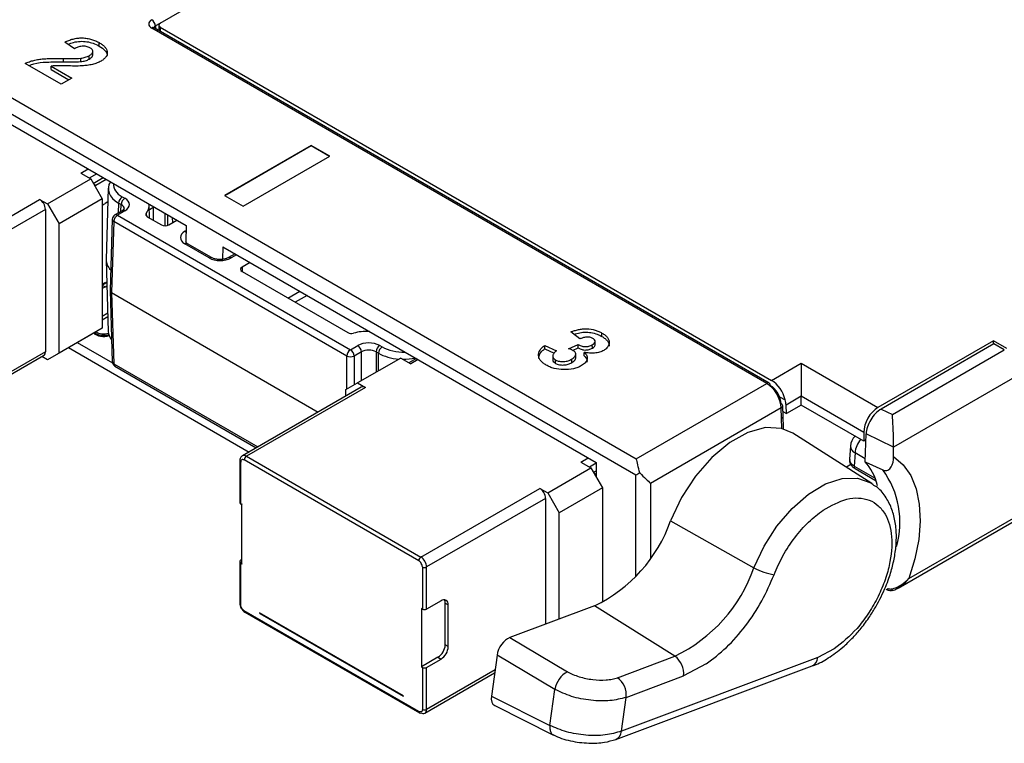
# Model space of a CAD drawing. Units: inches. Extents: x 2.2 to 14.9, y 0.8 to 11.2.
# Drawn here: x 10.3 to 12.2, y 6 to 7.4 of the extents above; entities that cross this region are included whole.
import ezdxf

# ---------------------------------------------------------------- set-up
doc = ezdxf.new("R2010")
doc.units = ezdxf.units.IN
doc.header["$MEASUREMENT"] = 0

msp = doc.modelspace()

# ---------------------------------------------------------------- linework, layer by layer
at = {"color": 7, "linetype": 'Continuous', "lineweight": 25}
for p, q in [((9.0341, 7.9951), (11.4715, 6.5879)), ((11.4708, 6.556), (9.0067, 7.9785)), ((9.881, 7.4542), (10.6022, 7.0378)), ((10.5523, 7.4286), (10.6155, 7.4651)), ((11.7233, 6.7333), (10.5357, 7.4188)), ((11.7283, 6.7338), (10.5407, 7.4193)), ((10.5512, 7.4279), (10.5428, 7.423)), ((10.5428, 7.423), (10.543, 7.418)), ((10.5494, 7.4247), (10.5491, 7.4145)), ((10.5523, 7.4205), (10.5521, 7.4127)), ((10.5523, 7.4205), (11.7329, 6.739)), ((10.3866, 7.3792), (10.3682, 7.3921)), ((10.3652, 7.3538), (10.3652, 7.3604)), ((10.3986, 7.3543), (10.3986, 7.3609)), ((10.415, 7.359), (10.4149, 7.3656)), ((10.422, 7.3672), (10.4218, 7.3737)), ((10.3608, 7.3109), (10.2915, 7.3509)), ((10.3415, 7.3389), (10.3418, 7.3454)), ((10.3418, 7.3454), (10.3812, 7.3226)), ((10.3415, 7.3389), (10.3755, 7.3193)), ((10.3812, 7.3226), (10.3608, 7.3109)), ((10.8433, 7.1924), (10.6763, 7.0959)), ((10.8433, 7.1915), (10.677, 7.0955)), ((10.8795, 7.1715), (10.8433, 7.1924)), ((10.8433, 7.1915), (10.8433, 7.1924)), ((10.8788, 7.1711), (10.8433, 7.1915)), ((10.7125, 7.075), (10.8795, 7.1715)), ((10.3985, 7.139), (10.4127, 7.1472)), ((10.3985, 7.139), (10.418, 7.1278)), ((10.4294, 7.1376), (10.4152, 7.1294)), ((10.3344, 7.0796), (10.418, 7.1278)), ((10.418, 7.1278), (10.4402, 7.0892)), ((10.4228, 7.1193), (10.4419, 7.1303)), ((10.4235, 7.1181), (10.4277, 7.1157)), ((10.4257, 7.1144), (10.4277, 7.1157)), ((10.4277, 7.1157), (10.4475, 7.1271)), ((10.4518, 7.1098), (10.4477, 6.9724)), ((10.4789, 7.0933), (10.4837, 7.0905)), ((10.6763, 7.0959), (10.7125, 7.075)), ((10.0895, 6.9558), (10.3191, 7.0884)), ((10.3191, 7.0884), (10.3344, 7.0796)), ((10.3344, 7.0796), (10.3567, 7.041)), ((10.4402, 7.0892), (10.3567, 7.041)), ((10.4402, 7.0892), (10.4402, 6.84)), ((10.451, 7.0834), (10.4458, 7.0803)), ((10.4718, 7.0812), (10.4712, 7.0622)), ((10.4766, 7.0784), (10.4718, 7.0812)), ((10.4762, 7.0651), (10.4766, 7.0784)), ((10.5316, 7.0523), (10.5308, 7.0779)), ((10.5311, 7.0687), (10.5399, 7.0737)), ((10.3303, 7.0691), (10.1006, 6.9365)), ((10.3303, 7.0691), (10.3303, 6.7942)), ((10.4787, 7.0665), (10.4646, 7.0583)), ((10.4837, 7.066), (10.4696, 7.0579)), ((10.4696, 7.0579), (10.9194, 6.7982)), ((10.525, 7.0613), (10.5252, 7.0565)), ((10.5271, 7.0549), (10.5545, 7.0391)), ((10.5391, 7.048), (10.5391, 7.0733)), ((10.5613, 7.0614), (10.5613, 7.0374)), ((10.5669, 7.0383), (10.5669, 7.0582)), ((10.3567, 6.7918), (10.3567, 7.041)), ((10.4596, 7.05), (10.4554, 6.9126)), ((10.4625, 7.0457), (10.4583, 6.9084)), ((10.9123, 6.7861), (10.4625, 7.0457)), ((10.5686, 7.0391), (10.5843, 7.0481)), ((10.5762, 7.0434), (10.5756, 7.0531)), ((10.6022, 7.0378), (10.6017, 7.0062)), ((10.5999, 7.0268), (10.6021, 7.0281)), ((10.6464, 6.9754), (10.5999, 7.0023)), ((10.6514, 6.9759), (10.6049, 7.0028)), ((10.6729, 6.997), (10.6726, 6.9725)), ((10.6729, 6.997), (11.3943, 6.5805)), ((10.6966, 6.9833), (10.6839, 6.9759)), ((10.6995, 6.9816), (10.6889, 6.9754)), ((10.4477, 6.971), (10.4518, 6.8336)), ((10.7257, 6.9665), (10.7101, 6.9574)), ((10.7101, 6.9574), (10.7103, 6.9491)), ((10.7101, 6.9493), (10.9143, 6.8314)), ((10.4402, 6.9228), (10.449, 6.9279)), ((10.4402, 6.9228), (10.4458, 6.9196)), ((10.4458, 6.9276), (10.4489, 6.9295)), ((10.4458, 6.9196), (10.4492, 6.9216)), ((10.4554, 6.9124), (10.4596, 6.775)), ((10.4583, 6.9084), (10.8574, 6.678)), ((10.4583, 6.9084), (10.4625, 6.7711)), ((10.7988, 6.898), (10.8216, 6.9112)), ((10.8356, 6.9031), (10.8128, 6.8899)), ((10.4508, 6.8686), (10.4402, 6.8625)), ((10.4402, 6.8559), (10.451, 6.8621)), ((10.4464, 6.8594), (10.4402, 6.8556)), ((10.418, 6.8272), (10.3344, 6.779)), ((10.4402, 6.84), (10.3567, 6.7918)), ((10.4402, 6.84), (10.418, 6.8272)), ((11.3625, 6.819), (11.3451, 6.8325)), ((10.3917, 6.812), (10.4599, 6.7726)), ((11.3405, 6.8001), (11.3589, 6.8085)), ((11.3921, 6.8078), (11.392, 6.8143)), ((12.1614, 6.8154), (11.9381, 6.6865)), ((12.1621, 6.8094), (11.9443, 6.6837)), ((12.1869, 6.8008), (12.1614, 6.8154)), ((12.1614, 6.809), (12.1614, 6.8154)), ((12.1822, 6.7978), (12.1621, 6.8094)), ((10.3303, 6.7942), (10.1006, 6.6617)), ((10.3567, 6.7918), (10.3344, 6.779)), ((10.3747, 6.8022), (10.7236, 6.6008)), ((10.9194, 6.7982), (10.9335, 6.8063)), ((10.9406, 6.7942), (10.9264, 6.7861)), ((10.9406, 6.7384), (10.9406, 6.7942)), ((10.9737, 6.7914), (10.9689, 6.7942)), ((10.9689, 6.7942), (10.9689, 6.7547)), ((10.9737, 6.7575), (10.9737, 6.7914)), ((10.9759, 6.8063), (10.9808, 6.8035)), ((11.2947, 6.8065), (11.3176, 6.7962)), ((11.2947, 6.7999), (11.2947, 6.8065)), ((11.2947, 6.7999), (11.313, 6.7917)), ((11.3485, 6.797), (11.3589, 6.8018)), ((11.3548, 6.7825), (11.3546, 6.789)), ((11.9661, 6.6731), (12.1822, 6.7978)), ((10.0973, 6.6544), (10.327, 6.787)), ((10.3344, 6.779), (10.3237, 6.7852)), ((10.4625, 6.7711), (10.7406, 6.6106)), ((10.9123, 6.7221), (10.9123, 6.7861)), ((10.9264, 6.7861), (10.9264, 6.7302)), ((11.0165, 6.7822), (10.933, 6.734)), ((11.0165, 6.7822), (11.036, 6.771)), ((11.0467, 6.7812), (11.0325, 6.773)), ((11.0502, 6.7792), (11.036, 6.771)), ((11.3103, 6.7863), (11.3101, 6.7801)), ((11.3103, 6.7866), (11.3103, 6.7864)), ((11.7329, 6.739), (11.7901, 6.772)), ((11.7901, 6.772), (11.9381, 6.6865)), ((10.4646, 6.7667), (10.7377, 6.609)), ((10.9107, 6.7212), (10.933, 6.734)), ((10.933, 6.734), (10.9483, 6.7252)), ((11.4715, 6.5879), (11.7233, 6.7333)), ((12.2105, 6.7498), (11.9685, 6.6101)), ((10.9404, 6.726), (10.7108, 6.5934)), ((10.9483, 6.7252), (10.7186, 6.5926)), ((10.9107, 6.7088), (10.9107, 6.7212)), ((11.7483, 6.7076), (11.759, 6.7014)), ((11.7901, 6.7083), (11.7608, 6.6914)), ((11.9108, 6.6386), (11.7901, 6.7083)), ((11.7901, 6.6914), (11.7901, 6.7083)), ((11.7514, 6.6858), (11.4991, 6.5401)), ((11.752, 6.666), (11.7514, 6.6858)), ((11.755, 6.6684), (11.7544, 6.6901)), ((11.7547, 6.6791), (11.7618, 6.675)), ((11.7556, 6.6786), (11.7547, 6.6781)), ((11.7618, 6.675), (11.7608, 6.6914)), ((11.7901, 6.6914), (11.7618, 6.675)), ((11.9108, 6.6217), (11.7901, 6.6914)), ((11.9443, 6.6837), (11.9661, 6.6731)), ((11.7528, 6.6461), (11.7522, 6.666)), ((11.7559, 6.6453), (11.755, 6.672)), ((11.9262, 6.5402), (11.7739, 6.6371)), ((11.9108, 6.6386), (11.9108, 6.6217)), ((11.9149, 6.6241), (11.9108, 6.6217)), ((11.9135, 6.5817), (11.9153, 6.6359)), ((11.9685, 6.6101), (11.9153, 6.6359)), ((11.977, 6.3382), (12.4711, 6.6234)), ((11.9978, 6.3568), (12.4752, 6.6324)), ((11.8852, 6.6123), (11.8833, 6.5868)), ((11.894, 6.5991), (11.892, 6.5738)), ((11.9137, 6.5877), (11.894, 6.5991)), ((11.9685, 6.592), (11.9685, 6.6101)), ((10.7058, 6.5838), (10.7058, 6.5026)), ((10.7075, 6.5002), (10.7075, 6.5813)), ((11.0513, 6.3909), (10.7144, 6.5854)), ((10.7186, 6.5926), (11.0555, 6.3981)), ((11.3645, 6.5814), (11.3787, 6.5895)), ((11.3645, 6.5814), (11.384, 6.5701)), ((11.3943, 6.5792), (11.3812, 6.5717)), ((11.3943, 6.5805), (11.3939, 6.553)), ((11.3005, 6.5219), (11.384, 6.5701)), ((11.384, 6.5701), (11.4062, 6.5315)), ((11.3888, 6.5617), (11.394, 6.5647)), ((11.3895, 6.5605), (11.3937, 6.558)), ((11.8856, 6.5769), (11.8773, 6.5713)), ((11.892, 6.5738), (11.9328, 6.5503)), ((11.8941, 6.5688), (11.9345, 6.5454)), ((11.3917, 6.5567), (11.3937, 6.558)), ((11.3937, 6.558), (11.3939, 6.5582)), ((11.4708, 6.3609), (11.4708, 6.556)), ((11.0555, 6.3981), (11.2851, 6.5307)), ((11.2851, 6.5307), (11.3005, 6.5219)), ((11.4062, 6.5315), (11.3227, 6.4833)), ((11.4062, 6.5315), (11.4062, 6.3107)), ((11.4991, 6.5401), (11.4991, 6.396)), ((11.2963, 6.5114), (11.0666, 6.3789)), ((11.2963, 6.5114), (11.2963, 6.2686)), ((11.3005, 6.5219), (11.3227, 6.4833)), ((10.7093, 6.4991), (10.7075, 6.5002)), ((10.7098, 6.5009), (10.7093, 6.4991)), ((10.7093, 6.4991), (10.7098, 6.4988)), ((10.7098, 6.4988), (10.7098, 6.5009)), ((10.7098, 6.3863), (10.7098, 6.4988)), ((11.3227, 6.2784), (11.3227, 6.4833)), ((11.5377, 6.4681), (11.6987, 6.3774)), ((10.7058, 6.3901), (10.7058, 6.3089)), ((10.7075, 6.3925), (10.7098, 6.3938)), ((10.7075, 6.3065), (10.7075, 6.3877)), ((10.7075, 6.3877), (10.7093, 6.3866)), ((10.7093, 6.3866), (10.7098, 6.3842)), ((10.7093, 6.3866), (10.7098, 6.3863)), ((10.7098, 6.3842), (10.7098, 6.3863)), ((11.0583, 6.3789), (11.0583, 6.2977)), ((11.0666, 6.2977), (11.0666, 6.3789)), ((11.9566, 6.3342), (11.9542, 6.3354)), ((11.0944, 6.3138), (11.0666, 6.2977)), ((11.0513, 6.1), (10.7144, 6.2944)), ((11.0583, 6.2977), (11.0565, 6.2987)), ((11.0565, 6.2987), (11.0565, 6.1862)), ((11.1024, 6.2288), (11.1024, 6.3091)), ((11.1024, 6.3091), (11.1084, 6.3057)), ((11.1084, 6.2253), (11.1084, 6.3057)), ((11.3906, 6.3039), (11.2272, 6.2427)), ((11.546, 6.2069), (11.3906, 6.3039)), ((10.7157, 6.2917), (11.0525, 6.0973)), ((11.022, 6.13), (10.7437, 6.2906)), ((10.7437, 6.2906), (10.7445, 6.2891)), ((10.7445, 6.2891), (10.745, 6.29)), ((10.7445, 6.2891), (11.0212, 6.1294)), ((11.2272, 6.2427), (11.3388, 6.1767)), ((11.1084, 6.2253), (11.1024, 6.2288)), ((11.8538, 6.2207), (11.822, 6.204)), ((11.0885, 6.2047), (11.0565, 6.1862)), ((11.0666, 6.1852), (11.0944, 6.2012)), ((11.0885, 6.2047), (11.0944, 6.2012)), ((11.2026, 6.2087), (11.1916, 6.1299)), ((11.3142, 6.1427), (11.2026, 6.2087)), ((11.435, 6.1653), (11.546, 6.2069)), ((11.822, 6.204), (11.4427, 6.062)), ((11.0565, 6.1862), (11.0583, 6.1852)), ((11.0583, 6.1852), (11.0583, 6.104)), ((11.0666, 6.104), (11.0666, 6.1852)), ((11.1987, 6.1802), (11.0666, 6.104)), ((11.432, 6.0462), (11.8113, 6.1881)), ((11.6066, 6.1919), (11.5628, 6.1688)), ((11.0633, 6.0968), (11.1978, 6.1744)), ((11.4518, 6.1273), (11.5628, 6.1688)), ((11.3045, 6.0733), (11.3142, 6.1427)), ((11.0209, 6.1308), (11.0212, 6.1294)), ((11.0212, 6.1294), (11.022, 6.13)), ((11.1916, 6.1299), (11.3045, 6.0733)), ((11.4427, 6.062), (11.4518, 6.1273)), ((11.198, 6.1114), (11.3117, 6.0545))]:
    msp.add_line(p, q, dxfattribs=at)
at = {"color": 7, "linetype": 'Continuous', "lineweight": 25, "flags": 128}
for points in [[(10.4342, 7.3843), (10.4343, 7.3863), (10.4343, 7.3882), (10.4343, 7.3909)], [(10.5999, 7.0268), (10.6012, 7.0259), (10.602, 7.0252)], [(11.4051, 6.8238), (11.4051, 6.8258), (11.4052, 6.8278), (11.4052, 6.8304)], [(11.3589, 6.8018), (11.3589, 6.8051), (11.3589, 6.8085)], [(11.3866, 6.8012), (11.3866, 6.8031), (11.3865, 6.8051), (11.3865, 6.8077)], [(11.3708, 6.7865), (11.371, 6.7897), (11.3711, 6.7929)], [(11.3155, 6.7719), (11.3155, 6.7739), (11.3156, 6.7759), (11.3156, 6.7785)], [(11.3467, 6.7734), (11.3467, 6.7754), (11.3467, 6.7774), (11.3466, 6.78)], [(11.7901, 6.772), (11.7901, 6.7652), (11.7901, 6.7574), (11.7901, 6.749), (11.7901, 6.7403), (11.7901, 6.7315), (11.7901, 6.723), (11.7901, 6.7152), (11.7901, 6.7083)], [(11.7739, 6.6371), (11.752, 6.6463), (11.721, 6.6478), (11.687, 6.6385), (11.6518, 6.619), (11.6174, 6.5905), (11.5858, 6.5544), (11.5587, 6.5128), (11.5377, 6.4681)], [(11.9135, 6.5817), (11.9146, 6.5811), (11.9474, 6.5663)], [(11.9685, 6.592), (11.9868, 6.5761), (12.0014, 6.5552), (12.0119, 6.5296), (12.018, 6.5), (12.0197, 6.4671), (12.0168, 6.4317), (12.0094, 6.3946), (11.9978, 6.3568)], [(11.6987, 6.3774), (11.7182, 6.4191), (11.7432, 6.458), (11.7724, 6.4921), (11.8042, 6.5197), (11.8369, 6.5391), (11.869, 6.5496), (11.8986, 6.5504), (11.9242, 6.5415), (11.9281, 6.539)], [(11.9572, 6.3377), (11.9569, 6.337), (11.9567, 6.3363), (11.9565, 6.3357), (11.9564, 6.3352), (11.9564, 6.3348), (11.9564, 6.3345), (11.9565, 6.3343), (11.9566, 6.3342)], [(11.9646, 6.3365), (11.9648, 6.3357), (11.9651, 6.335), (11.9653, 6.3344), (11.9654, 6.3338), (11.9656, 6.3335), (11.9657, 6.3333), (11.9657, 6.3334), (11.9657, 6.3336)]]:
    msp.add_lwpolyline(points, dxfattribs=at)
at = {"color": 7, "linetype": 'Continuous', "lineweight": 25}
for centre, radius, start, end in [((10.5274, 7.4222), 0.0154, 3.2295, 57.3478), ((10.5386, 7.415), 0.0048, 64.1317, 127.179), ((10.4872, 7.0803), 0.0154, 122.6522, 176.7705), ((10.3061, 7.068), 0.0242, 2.6055, 57.3944), ((10.4587, 7.0589), 0.025, 121.0241, 137.563), ((10.492, 7.0775), 0.0154, 122.6522, 176.7705), ((10.4696, 7.0497), 0.01, 119.9973, 178.2684), ((10.4779, 7.0449), 0.0154, 122.6522, 176.7705), ((10.4666, 7.0539), 0.00494, 53.769, 114.9204), ((10.4808, 7.062), 0.00494, 53.769, 114.9204), ((10.4644, 7.0502), 0.00487, 182.6717, 246.5227), ((10.6028, 6.9985), 0.0048, 64.128, 127.1827), ((10.6493, 6.9716), 0.00481, 64.4577, 127.1571), ((10.686, 6.9716), 0.00481, 52.8451, 115.5756), ((10.4391, 6.9384), 0.0126, 275.1419, 302.0312), ((10.4391, 6.9303), 0.0126, 275.142, 302.0311), ((10.3225, 6.7934), 0.00778, 305.0791, 6.2332), ((10.9277, 6.7852), 0.0154, 122.6522, 176.7705), ((10.9111, 6.7852), 0.0154, 3.2298, 57.3477), ((10.9252, 6.7934), 0.0154, 3.2298, 57.3477), ((10.9843, 6.7934), 0.0154, 122.6522, 176.7705), ((10.9891, 6.7906), 0.0154, 122.6522, 176.7705), ((10.4696, 6.7753), 0.01, 181.7316, 240.0027), ((10.4645, 6.7756), 0.00494, 187.0362, 246.4062), ((10.4674, 6.7707), 0.00495, 175.3923, 234.6415), ((10.9194, 6.8003), 0.0159, 243.5269, 296.473), ((11.7262, 6.7294), 0.0048, 64.1317, 127.179), ((11.7254, 6.7297), 0.00495, 355.3928, 54.6409), ((10.9437, 6.7187), 0.00792, 54.3827, 114.3068), ((11.7495, 6.6895), 0.00494, 7.0347, 66.4077), ((11.7495, 6.6903), 0.00487, 293.4698, 357.3359), ((11.9151, 6.61), 0.03, 134.6221, 175.5935), ((11.9408, 6.5952), 0.047, 140.2747, 175.1977), ((11.9003, 6.6128), 0.0151, 181.9469, 245.0545), ((10.7087, 6.5841), 0.00297, 185.8369, 245.6143), ((10.7141, 6.5866), 0.00754, 52.7337, 116.2672), ((10.7235, 6.585), 0.00908, 122.6054, 177.3946), ((11.8971, 6.573), 0.00518, 170.622, 233.9176), ((11.8122, 6.4659), 0.1684, 343.6247, 36.5848), ((11.2721, 6.5103), 0.0242, 2.6059, 57.3943), ((10.7087, 6.5029), 0.00297, 185.6957, 245.6256), ((11.2674, 6.5621), 0.2861, 295.503, 340.8153), ((10.7084, 6.3901), 0.00258, 110.7842, 249.2165), ((11.0604, 6.3905), 0.00908, 122.6054, 177.3946), ((11.0424, 6.3778), 0.0242, 2.6059, 57.3943), ((11.0624, 6.3869), 0.00908, 242.6094, 297.39), ((11.418, 6.4751), 0.2972, 295.503, 340.8153), ((11.7548, 6.4767), 0.114, 240.5407, 261.3108), ((11.0999, 6.3071), 0.0086, 350.7861, 129.2032), ((11.0903, 6.3096), 0.0122, 357.5757, 29.5686), ((10.7087, 6.3092), 0.00297, 185.6957, 245.6256), ((10.7174, 6.2941), 0.00297, 174.3788, 234.3019), ((11.0624, 6.3057), 0.00908, 242.6094, 297.39), ((11.0722, 6.2301), 0.0303, 302.6055, 357.3945), ((11.0781, 6.2267), 0.0303, 302.6055, 357.3945), ((11.5224, 6.1737), 0.0406, 353.0387, 54.61), ((11.8033, 6.2051), 0.0187, 295.2393, 356.7263), ((11.0624, 6.1932), 0.00908, 242.6094, 297.39), ((11.3613, 6.1347), 0.0477, 118.1005, 170.3047), ((11.4115, 6.1322), 0.0406, 353.0387, 54.61), ((11.0624, 6.1121), 0.00908, 242.6094, 297.39), ((11.0588, 6.1032), 0.00784, 305.3474, 5.9636), ((11.0543, 6.0997), 0.00297, 174.3788, 234.3019), ((11.0537, 6.1), 0.00297, 245.6861, 305.6183), ((11.0601, 6.104), 0.00792, 234.382, 294.3074), ((11.336, 6.0697), 0.0317, 173.4328, 185.4173), ((11.424, 6.0631), 0.0187, 295.2033, 356.7286)]:
    msp.add_arc(centre, radius, start, end, dxfattribs=at)
for centre, major_axis, ratio, start_param, end_param in [((10.5499, 7.427), (0.02, 0), 0.577112, 2.356347, 3.926839), ((10.5499, 7.4188), (0.01, -0.0003), 0.576411, 2.373728, 3.170451), ((10.5594, 7.4246), (0.01, 0), 0.577112, 2.356347, 3.926839), ((10.52, 7.1089), (0.0682, -0.0003), 0.577156, 2.800834, 3.929397), ((10.52, 7.117), (0.0582, 0), 0.577112, 3.089517, 3.926839), ((10.4625, 7.0701), (0.02, 0.0003), 0.576849, 6.260547, 7.059726), ((10.4625, 7.0783), (0.03, 0), 0.577112, 5.497939, 7.068431), ((10.4627, 7.0773), (0.0682, 0), 0.577112, 5.866236, 6.30063), ((10.5342, 7.059), (0.01, 0), 0.577112, 2.724644, 3.926839), ((10.5616, 7.0432), (0.01, 0), 0.577464, 3.927143, 5.497635), ((10.6211, 7.0146), (0.03, 0), 0.577112, 2.356347, 3.926839), ((10.6211, 7.0064), (0.02, -0.0003), 0.576849, 2.878258, 3.172174), ((10.5158, 6.9717), (0.0682, 0), 0.577112, 3.124148, 3.659408), ((10.6676, 6.9877), (0.03, 0), 0.577464, 3.927143, 5.497635), ((10.7171, 6.9534), (0.01, 0), 0.577112, 2.356347, 3.926839), ((10.4654, 6.9125), (0.01, 0), 0.577112, 3.124148, 3.926839), ((10.4433, 6.8367), (0.022, 0.0003), 0.587275, 3.609044, 5.191912), ((10.4433, 6.8388), (0.022, 0.0001), 0.579573, 3.755005, 5.161569), ((10.4433, 6.8405), (0.02, 0.0001), 0.579801, 3.838535, 5.172645), ((10.52, 6.8345), (0.0682, 0.0003), 0.577156, 3.156479, 3.577618), ((10.9213, 6.8355), (0.01, 0), 0.577464, 3.927143, 5.129338), ((10.953, 6.7942), (0.0682, 0), 0.577464, 1.525881, 1.987745), ((10.9547, 6.7941), (0.03, 0), 0.577464, 0.78555, 2.356042), ((10.9547, 6.7859), (0.02, 0), 0.587715, 0.78555, 2.356042), ((11.0219, 6.8191), (0.0682, 0), 0.574455, 3.927143, 4.583566), ((11.0219, 6.8273), (0.0582, 0), 0.577464, 3.927143, 4.764465), ((11.0219, 6.8191), (0.0682, 0), 0.574455, 4.690232, 5.055706), ((11.7236, 6.7013), (-0.0201, 0.0339), 0.569817, 3.938181, 5.491524), ((11.7324, 6.7065), (-0.0192, 0.0344), 0.587367, 4.253538, 5.506906), ((11.7307, 6.7055), (-0.0151, 0.0252), 0.56722, 3.936097, 5.48944), ((11.733, 6.7069), (-0.0211, 0.0332), 0.546414, 3.920945, 4.22092), ((11.9386, 6.6541), (0.0192, 0.0344), 0.587367, 0.776279, 2.329622), ((11.9432, 6.652), (0.0209, 0.0336), 0.555127, 0.803582, 2.374379), ((11.9661, 6.6409), (-0.0016, 0.0445), 0.037731, 3.947065, 5.517862), ((11.9132, 6.5853), (0.03, -0.0011), 0.565134, 3.119043, 3.947409), ((11.776, 6.394), (0.123, 0.1993), 0.556894, 5.7816, 6.141299), ((11.485, 6.5638), (0.02, 0.0115), 0.015053, 1.905607, 2.347351), ((11.2235, 6.2164), (0.015, 0.026), 0.578043, 0.611445, 2.181021), ((11.2125, 6.1377), (0.015, 0.026), 0.576721, 2.183073, 3.175936)]:
    msp.add_ellipse(centre, major_axis=major_axis, ratio=ratio, start_param=start_param, end_param=end_param, dxfattribs=at)
for points, knots in [([(10.5407, 7.4193), (10.5403, 7.4196), (10.5396, 7.4201), (10.5396, 7.4201), (10.5396, 7.4201)], [0, 0, 0, 0, 0.600302, 1, 1, 1, 1]), ([(10.3682, 7.3921), (10.3707, 7.3932), (10.3731, 7.3943), (10.3783, 7.3962), (10.381, 7.3971), (10.3866, 7.3986), (10.3895, 7.3992), (10.3956, 7.3999), (10.3987, 7.4001), (10.4049, 7.3999), (10.4079, 7.3996), (10.4139, 7.3987), (10.4167, 7.398), (10.4223, 7.3964), (10.4249, 7.3955), (10.4286, 7.3939), (10.4298, 7.3933), (10.4321, 7.3921), (10.4332, 7.3915), (10.4343, 7.3909)], [0, 0, 0, 0, 0.125, 0.125, 0.25, 0.25, 0.375, 0.375, 0.5, 0.5, 0.625, 0.625, 0.75, 0.75, 0.875, 0.875, 0.9375, 0.9375, 1, 1, 1, 1]), ([(10.3745, 7.3877), (10.3778, 7.3891), (10.3847, 7.3919), (10.3973, 7.3938), (10.4105, 7.393), (10.4234, 7.3899), (10.4304, 7.3862), (10.4342, 7.3843)], [0, 0, 0, 0, 0.1840502, 0.3791822, 0.5751912, 0.7721693, 1, 1, 1, 1]), ([(10.4162, 7.3809), (10.4152, 7.3815), (10.4142, 7.382), (10.4119, 7.3829), (10.4106, 7.3833), (10.4066, 7.3841), (10.4038, 7.3843), (10.3983, 7.3836), (10.3957, 7.3829), (10.3921, 7.3817), (10.391, 7.3812), (10.3888, 7.3802), (10.3877, 7.3797), (10.3866, 7.3792)], [0, 0, 0, 0, 0.125, 0.125, 0.25, 0.25, 0.5, 0.5, 0.75, 0.75, 0.875, 0.875, 1, 1, 1, 1]), ([(10.4149, 7.3656), (10.4166, 7.3667), (10.4183, 7.3678), (10.4208, 7.3703), (10.4216, 7.3717), (10.422, 7.3746), (10.4216, 7.3761), (10.4201, 7.3781), (10.4194, 7.3787), (10.4179, 7.3799), (10.4171, 7.3804), (10.4162, 7.3809)], [0, 0, 0, 0, 0.25, 0.25, 0.5, 0.5, 0.75, 0.75, 0.875, 0.875, 1, 1, 1, 1]), ([(10.4342, 7.3843), (10.4384, 7.3815), (10.4456, 7.3766), (10.45, 7.3694), (10.4494, 7.3658), (10.4492, 7.3649)], [0, 0, 0, 0, 0.5100681, 0.8677951, 1, 1, 1, 1]), ([(10.4343, 7.3909), (10.4363, 7.3897), (10.4383, 7.3885), (10.4418, 7.3858), (10.4434, 7.3845), (10.4462, 7.3815), (10.4473, 7.38), (10.449, 7.3768), (10.4496, 7.3752), (10.4502, 7.3702), (10.4495, 7.3668), (10.4465, 7.3621), (10.4451, 7.3607), (10.4427, 7.3586), (10.4419, 7.3579), (10.44, 7.3566), (10.439, 7.356), (10.438, 7.3554)], [0, 0, 0, 0, 0.125, 0.125, 0.25, 0.25, 0.375, 0.375, 0.5, 0.5, 0.75, 0.75, 0.875, 0.875, 0.9375, 0.9375, 1, 1, 1, 1]), ([(10.2915, 7.3509), (10.294, 7.352), (10.2966, 7.3531), (10.3021, 7.3551), (10.305, 7.3559), (10.311, 7.3574), (10.314, 7.358), (10.3203, 7.3589), (10.3234, 7.3593), (10.3298, 7.3598), (10.333, 7.36), (10.3394, 7.3602), (10.3427, 7.3603), (10.3523, 7.3605), (10.3588, 7.3604), (10.3652, 7.3604)], [0, 0, 0, 0, 0.125, 0.125, 0.25, 0.25, 0.375, 0.375, 0.5, 0.5, 0.625, 0.625, 0.75, 0.75, 1, 1, 1, 1]), ([(10.3652, 7.3604), (10.3708, 7.3603), (10.3764, 7.3603), (10.3875, 7.3603), (10.3931, 7.3603), (10.3986, 7.3609)], [0, 0, 0, 0, 0.5, 0.5, 1, 1, 1, 1]), ([(10.3986, 7.3609), (10.4001, 7.3611), (10.4016, 7.3613), (10.4045, 7.3618), (10.406, 7.3622), (10.4087, 7.363), (10.4101, 7.3634), (10.4126, 7.3644), (10.4137, 7.365), (10.4149, 7.3656)], [0, 0, 0, 0, 0.25, 0.25, 0.5, 0.5, 0.75, 0.75, 1, 1, 1, 1]), ([(10.3986, 7.3543), (10.3986, 7.3543), (10.3986, 7.3543), (10.3986, 7.3543), (10.4001, 7.3545), (10.4016, 7.3547), (10.4046, 7.3552), (10.406, 7.3556), (10.4088, 7.3563), (10.4102, 7.3568), (10.4127, 7.3578), (10.4138, 7.3584), (10.415, 7.359), (10.415, 7.359), (10.415, 7.359), (10.415, 7.359)], [-0.000289, -0.000289, -0.000289, -0.000289, 0, 0, 0, 0.25, 0.25, 0.5, 0.5, 0.75, 0.75, 1, 1, 1, 1.000331, 1.000331, 1.000331, 1.000331]), ([(10.415, 7.359), (10.4171, 7.3605), (10.4203, 7.3627), (10.4221, 7.3658), (10.4219, 7.367), (10.4218, 7.3672)], [0, 0, 0, 0, 0.600667, 0.937874, 1, 1, 1, 1]), ([(10.2986, 7.3468), (10.3018, 7.3479), (10.3119, 7.3518), (10.3353, 7.3539), (10.3544, 7.3538), (10.3652, 7.3538)], [0, 0, 0, 0, 0.163, 0.526026, 1, 1, 1, 1]), ([(10.4011, 7.346), (10.3962, 7.3457), (10.3912, 7.3457), (10.3813, 7.3457), (10.3764, 7.3459), (10.3665, 7.3462), (10.3615, 7.3463), (10.3553, 7.3463), (10.3541, 7.3463), (10.3516, 7.3463), (10.3503, 7.3462), (10.3479, 7.3461), (10.3466, 7.346), (10.3442, 7.3457), (10.343, 7.3456), (10.3418, 7.3454)], [0, 0, 0, 0, 0.25, 0.25, 0.5, 0.5, 0.75, 0.75, 0.8125, 0.8125, 0.875, 0.875, 0.9375, 0.9375, 1, 1, 1, 1]), ([(10.3652, 7.3538), (10.3708, 7.3537), (10.3764, 7.3536), (10.3875, 7.3537), (10.3931, 7.3537), (10.3986, 7.3543), (10.3986, 7.3543), (10.3986, 7.3543), (10.3986, 7.3543)], [0, 0, 0, 0, 0.5, 0.5, 1, 1, 1, 1.00016, 1.00016, 1.00016, 1.00016]), ([(10.438, 7.3554), (10.4368, 7.3548), (10.4355, 7.3541), (10.4329, 7.3528), (10.4315, 7.3522), (10.4273, 7.3506), (10.4242, 7.3496), (10.4179, 7.3481), (10.4146, 7.3475), (10.4079, 7.3466), (10.4045, 7.3463), (10.4011, 7.346)], [0, 0, 0, 0, 0.125, 0.125, 0.25, 0.25, 0.5, 0.5, 0.75, 0.75, 1, 1, 1, 1]), ([(10.4825, 7.0701), (10.4825, 7.0701), (10.4825, 7.0701), (10.4823, 7.0693), (10.4803, 7.0674), (10.4789, 7.0666), (10.4787, 7.0665)], [0, 0, 0, 0, 0.141913, 0.595754, 0.948308, 1, 1, 1, 1]), ([(10.6049, 7.0028), (10.6038, 7.0036), (10.6015, 7.0051), (10.601, 7.0064), (10.6011, 7.0064), (10.6011, 7.0064)], [0, 0, 0, 0, 0.359849, 0.73582, 1, 1, 1, 1]), ([(10.6839, 6.9759), (10.6824, 6.9752), (10.6793, 6.9737), (10.6725, 6.9723), (10.6648, 6.9721), (10.6576, 6.9732), (10.6534, 6.9749), (10.6517, 6.9758), (10.6514, 6.9759)], [0, 0, 0, 0, 0.176147, 0.368334, 0.572104, 0.779811, 0.963103, 1, 1, 1, 1]), ([(11.3451, 6.8325), (11.3474, 6.8334), (11.3498, 6.8343), (11.3546, 6.8358), (11.3571, 6.8365), (11.3623, 6.8376), (11.365, 6.8381), (11.3704, 6.8386), (11.3732, 6.8387), (11.3815, 6.8384), (11.3869, 6.8375), (11.3943, 6.8353), (11.3967, 6.8345), (11.4012, 6.8326), (11.4032, 6.8315), (11.4052, 6.8304)], [0, 0, 0, 0, 0.125, 0.125, 0.25, 0.25, 0.375, 0.375, 0.5, 0.5, 0.75, 0.75, 0.875, 0.875, 1, 1, 1, 1]), ([(11.3513, 6.8277), (11.3549, 6.829), (11.3621, 6.8314), (11.3748, 6.8325), (11.3874, 6.8309), (11.3977, 6.8278), (11.403, 6.8249), (11.4051, 6.8238)], [0, 0, 0, 0, 0.2132695, 0.422521, 0.6316949, 0.8563008, 1, 1, 1, 1]), ([(11.4052, 6.8304), (11.4063, 6.8298), (11.4073, 6.8291), (11.4093, 6.8278), (11.4103, 6.8271), (11.413, 6.8249), (11.4145, 6.8234), (11.417, 6.8201), (11.4179, 6.8184), (11.4187, 6.8158), (11.4189, 6.8149), (11.4191, 6.8132), (11.4191, 6.8123), (11.4191, 6.8114)], [0, 0, 0, 0, 0.125, 0.125, 0.25, 0.25, 0.5, 0.5, 0.75, 0.75, 0.875, 0.875, 1, 1, 1, 1]), ([(11.3589, 6.8085), (11.3598, 6.8079), (11.3608, 6.8074), (11.3628, 6.8064), (11.3639, 6.806), (11.3661, 6.8052), (11.3673, 6.8049), (11.3698, 6.8044), (11.3711, 6.8043), (11.3751, 6.8042), (11.3777, 6.8045), (11.3813, 6.8054), (11.3825, 6.8058), (11.3846, 6.8067), (11.3855, 6.8072), (11.3865, 6.8077)], [0, 0, 0, 0, 0.125, 0.125, 0.25, 0.25, 0.375, 0.375, 0.5, 0.5, 0.75, 0.75, 0.875, 0.875, 1, 1, 1, 1]), ([(11.3877, 6.8201), (11.3868, 6.8206), (11.386, 6.821), (11.384, 6.8217), (11.3829, 6.822), (11.3796, 6.8226), (11.3772, 6.8227), (11.3726, 6.8223), (11.3703, 6.8218), (11.3662, 6.8206), (11.3643, 6.8198), (11.3625, 6.819)], [0, 0, 0, 0, 0.125, 0.125, 0.25, 0.25, 0.5, 0.5, 0.75, 0.75, 1, 1, 1, 1]), ([(11.3865, 6.8077), (11.3879, 6.8086), (11.3892, 6.8095), (11.3911, 6.8115), (11.3918, 6.8127), (11.3921, 6.815), (11.3918, 6.8162), (11.3907, 6.8178), (11.3902, 6.8183), (11.3891, 6.8192), (11.3884, 6.8197), (11.3877, 6.8201)], [0, 0, 0, 0, 0.25, 0.25, 0.5, 0.5, 0.75, 0.75, 0.875, 0.875, 1, 1, 1, 1]), ([(11.3866, 6.8012), (11.388, 6.8021), (11.3905, 6.8038), (11.3922, 6.8063), (11.392, 6.8075), (11.3919, 6.8078)], [0, 0, 0, 0, 0.511284, 0.886782, 1, 1, 1, 1]), ([(11.4051, 6.8238), (11.4062, 6.8232), (11.4072, 6.8225), (11.4092, 6.8212), (11.4102, 6.8205), (11.4128, 6.8183), (11.4144, 6.8168), (11.4168, 6.8136), (11.4178, 6.8119), (11.4186, 6.8093), (11.4188, 6.8084), (11.419, 6.8066), (11.4189, 6.8057), (11.4189, 6.8049)], [0.0000997, 0.0000997, 0.0000997, 0.0000997, 0.125, 0.125, 0.25, 0.25, 0.5, 0.5, 0.75, 0.75, 0.875, 0.875, 0.9999073, 0.9999073, 0.9999073, 0.9999073]), ([(11.4191, 6.8114), (11.4189, 6.8101), (11.4188, 6.8087), (11.4178, 6.8061), (11.4172, 6.8048), (11.4155, 6.8024), (11.4144, 6.8012), (11.4125, 6.7995), (11.4118, 6.799), (11.4103, 6.798), (11.4095, 6.7975), (11.4087, 6.797)], [0, 0, 0, 0, 0.25, 0.25, 0.5, 0.5, 0.75, 0.75, 0.875, 0.875, 1, 1, 1, 1]), ([(11.2975, 6.7686), (11.2964, 6.7692), (11.2954, 6.7698), (11.2934, 6.7711), (11.2925, 6.7718), (11.2898, 6.774), (11.2882, 6.7755), (11.2856, 6.7786), (11.2846, 6.7803), (11.2832, 6.7837), (11.2828, 6.7854), (11.2825, 6.7907), (11.2835, 6.7942), (11.2866, 6.7991), (11.288, 6.8007), (11.2902, 6.803), (11.2911, 6.8037), (11.2928, 6.8052), (11.2937, 6.8059), (11.2947, 6.8065)], [0, 0, 0, 0, 0.0625, 0.0625, 0.125, 0.125, 0.25, 0.25, 0.375, 0.375, 0.5, 0.5, 0.75, 0.75, 0.875, 0.875, 0.9375, 0.9375, 1, 1, 1, 1]), ([(11.2832, 6.7812), (11.2833, 6.7836), (11.2836, 6.7891), (11.2888, 6.7954), (11.2933, 6.7988), (11.2947, 6.7999)], [0, 0, 0, 0, 0.352928, 0.801971, 1, 1, 1, 1]), ([(11.3176, 6.7962), (11.3159, 6.7949), (11.3142, 6.7936), (11.3117, 6.7907), (11.3107, 6.7891), (11.3101, 6.7859), (11.3103, 6.7842), (11.3116, 6.7819), (11.3122, 6.7811), (11.3137, 6.7797), (11.3146, 6.7791), (11.3156, 6.7785)], [0, 0, 0, 0, 0.25, 0.25, 0.5, 0.5, 0.75, 0.75, 0.875, 0.875, 1, 1, 1, 1]), ([(11.3502, 6.7963), (11.3494, 6.7966), (11.3487, 6.797), (11.3472, 6.7977), (11.3464, 6.798), (11.344, 6.799), (11.3423, 6.7995), (11.3405, 6.8001)], [0, 0, 0, 0, 0.25, 0.25, 0.5, 0.5, 1, 1, 1, 1]), ([(11.3466, 6.78), (11.3484, 6.7811), (11.3502, 6.7823), (11.3529, 6.7849), (11.3539, 6.7863), (11.3548, 6.7893), (11.3548, 6.7909), (11.3538, 6.7931), (11.3533, 6.7938), (11.3519, 6.7951), (11.351, 6.7957), (11.3502, 6.7963)], [0, 0, 0, 0, 0.25, 0.25, 0.5, 0.5, 0.75, 0.75, 0.875, 0.875, 1, 1, 1, 1]), ([(11.3589, 6.8018), (11.3598, 6.8013), (11.3607, 6.8008), (11.3627, 6.7998), (11.3638, 6.7994), (11.3661, 6.7986), (11.3673, 6.7983), (11.3698, 6.7978), (11.3711, 6.7977), (11.3751, 6.7976), (11.3778, 6.7979), (11.3814, 6.7988), (11.3825, 6.7992), (11.3847, 6.8001), (11.3856, 6.8006), (11.3866, 6.8012), (11.3866, 6.8012), (11.3866, 6.8012), (11.3866, 6.8012)], [0.0040216, 0.0040216, 0.0040216, 0.0040216, 0.125, 0.125, 0.25, 0.25, 0.375, 0.375, 0.5, 0.5, 0.75, 0.75, 0.875, 0.875, 1, 1, 1, 1.0001829, 1.0001829, 1.0001829, 1.0001829]), ([(11.3711, 6.7929), (11.3722, 6.7919), (11.3732, 6.7909), (11.3748, 6.7888), (11.3755, 6.7877), (11.3769, 6.7843), (11.3771, 6.7819), (11.376, 6.7773), (11.3748, 6.7751), (11.372, 6.772), (11.3709, 6.771), (11.3685, 6.7692), (11.3671, 6.7683), (11.3657, 6.7675)], [0, 0, 0, 0, 0.125, 0.125, 0.25, 0.25, 0.5, 0.5, 0.75, 0.75, 0.875, 0.875, 1, 1, 1, 1]), ([(11.4087, 6.797), (11.4075, 6.7963), (11.4062, 6.7957), (11.4035, 6.7945), (11.4021, 6.794), (11.3976, 6.7927), (11.3944, 6.7921), (11.3877, 6.7915), (11.3843, 6.7916), (11.3793, 6.7919), (11.3777, 6.792), (11.3744, 6.7924), (11.3728, 6.7927), (11.3711, 6.7929)], [0, 0, 0, 0, 0.125, 0.125, 0.25, 0.25, 0.5, 0.5, 0.75, 0.75, 0.875, 0.875, 1, 1, 1, 1]), ([(11.3102, 6.7801), (11.3102, 6.78), (11.3097, 6.7785), (11.3108, 6.7757), (11.3134, 6.7732), (11.3152, 6.7721), (11.3155, 6.7719)], [0, 0, 0, 0, 0.040866, 0.493646, 0.910583, 1, 1, 1, 1]), ([(11.3155, 6.7719), (11.3155, 6.7719), (11.3155, 6.7719), (11.3155, 6.7719), (11.3166, 6.7713), (11.3177, 6.7708), (11.3201, 6.7699), (11.3215, 6.7695), (11.3256, 6.7687), (11.3286, 6.7686), (11.333, 6.7689), (11.3344, 6.769), (11.3372, 6.7696), (11.3385, 6.7699), (11.3411, 6.7707), (11.3423, 6.7712), (11.3446, 6.7723), (11.3457, 6.7728), (11.3467, 6.7734), (11.3467, 6.7734), (11.3467, 6.7734), (11.3467, 6.7734)], [-0.000139, -0.000139, -0.000139, -0.000139, 0, 0, 0, 0.125, 0.125, 0.25, 0.25, 0.5, 0.5, 0.625, 0.625, 0.75, 0.75, 0.875, 0.875, 1, 1, 1, 1.000114, 1.000114, 1.000114, 1.000114]), ([(11.3156, 6.7785), (11.3167, 6.7779), (11.3178, 6.7774), (11.3202, 6.7765), (11.3215, 6.7761), (11.3257, 6.7753), (11.3286, 6.7752), (11.333, 6.7755), (11.3344, 6.7756), (11.3372, 6.7762), (11.3385, 6.7765), (11.341, 6.7773), (11.3422, 6.7778), (11.3445, 6.7789), (11.3456, 6.7794), (11.3466, 6.78)], [0, 0, 0, 0, 0.125, 0.125, 0.25, 0.25, 0.5, 0.5, 0.625, 0.625, 0.75, 0.75, 0.875, 0.875, 1, 1, 1, 1]), ([(11.3467, 6.7734), (11.3494, 6.7752), (11.3535, 6.7778), (11.3544, 6.7813), (11.3547, 6.7825)], [0, 0, 0, 0, 0.65821, 1, 1, 1, 1]), ([(11.3708, 6.7865), (11.3732, 6.7841), (11.3769, 6.7803), (11.3763, 6.7761), (11.376, 6.7745)], [0, 0, 0, 0, 0.637804, 1, 1, 1, 1]), ([(11.3657, 6.7675), (11.3645, 6.7668), (11.3634, 6.7662), (11.361, 6.765), (11.3597, 6.7645), (11.3557, 6.763), (11.3529, 6.7621), (11.344, 6.7601), (11.3376, 6.7596), (11.325, 6.7599), (11.3187, 6.7607), (11.31, 6.763), (11.3073, 6.7639), (11.3034, 6.7655), (11.3022, 6.7661), (11.2998, 6.7673), (11.2986, 6.7679), (11.2975, 6.7686)], [0, 0, 0, 0, 0.0625, 0.0625, 0.125, 0.125, 0.25, 0.25, 0.5, 0.5, 0.75, 0.75, 0.875, 0.875, 0.9375, 0.9375, 1, 1, 1, 1]), ([(11.752, 6.666), (11.7528, 6.6666), (11.7544, 6.6678), (11.7552, 6.6694), (11.755, 6.6702), (11.7549, 6.6702)], [0, 0, 0, 0, 0.489249, 0.978499, 1, 1, 1, 1]), ([(10.7108, 6.5934), (10.71, 6.5929), (10.7085, 6.5918), (10.707, 6.5895), (10.7059, 6.5867), (10.7058, 6.5847), (10.7058, 6.5838)], [0, 0, 0, 0, 0.257935, 0.512609, 0.76091, 1, 1, 1, 1]), ([(10.7144, 6.5854), (10.7135, 6.5858), (10.7117, 6.5866), (10.7094, 6.5861), (10.7078, 6.5843), (10.7076, 6.5823), (10.7075, 6.5813)], [0, 0, 0, 0, 0.2499921, 0.5, 0.7500079, 1, 1, 1, 1]), ([(11.4782, 6.5603), (11.4768, 6.566), (11.4756, 6.5712), (11.4735, 6.5805), (11.4725, 6.5846), (11.4715, 6.5879)], [0, 0, 0, 0, 0.5, 0.5, 1, 1, 1, 1]), ([(11.8836, 6.587), (11.8835, 6.5859), (11.8829, 6.5825), (11.8852, 6.5769), (11.8892, 6.5719), (11.8926, 6.5697), (11.8941, 6.5688)], [0, 0, 0, 0, 0.148735, 0.46374, 0.776596, 1, 1, 1, 1]), ([(11.9474, 6.5663), (11.9511, 6.5646), (11.9545, 6.5647), (11.96, 6.5672), (11.9621, 6.5694), (11.967, 6.5773), (11.9685, 6.5843), (11.9685, 6.592)], [0, 0, 0, 0, 0.25, 0.25, 0.5, 0.5, 1, 1, 1, 1]), ([(11.4782, 6.5603), (11.4824, 6.5562), (11.4865, 6.5524), (11.4936, 6.5458), (11.4967, 6.5428), (11.4991, 6.5401)], [0, 0, 0, 0, 0.5, 0.5, 1, 1, 1, 1]), ([(11.934, 6.3022), (11.9408, 6.3151), (11.9504, 6.3331), (11.9607, 6.3607), (11.9676, 6.384), (11.9726, 6.4112), (11.9744, 6.4384), (11.9723, 6.4652), (11.9659, 6.4905), (11.9544, 6.5133), (11.9417, 6.5299), (11.9313, 6.536), (11.9281, 6.5378)], [0, 0, 0, 0, 0.145768, 0.204779, 0.301579, 0.400228, 0.504566, 0.612138, 0.722346, 0.834802, 0.95035, 1, 1, 1, 1]), ([(11.8324, 6.4887), (11.8478, 6.4973), (11.8715, 6.5105), (11.9011, 6.513), (11.9219, 6.5088), (11.9394, 6.4981), (11.9566, 6.4768), (11.9674, 6.4391), (11.9634, 6.3913), (11.9512, 6.3501), (11.9371, 6.318), (11.9191, 6.2875), (11.8922, 6.2516), (11.8689, 6.2329), (11.8538, 6.2207)], [0, 0, 0, 0, 0.1197284, 0.1841803, 0.2499999, 0.3158197, 0.3802716, 0.5, 0.6197284, 0.6841804, 0.75, 0.8158197, 0.8802716, 1, 1, 1, 1]), ([(11.7375, 6.364), (11.7429, 6.3763), (11.7538, 6.4014), (11.777, 6.4362), (11.8036, 6.4668), (11.8229, 6.4815), (11.8324, 6.4887)], [0, 0, 0, 0, 0.246361, 0.5, 0.753639, 1, 1, 1, 1]), ([(11.0583, 6.3789), (11.0582, 6.38), (11.0579, 6.3822), (11.0563, 6.3858), (11.054, 6.389), (11.0522, 6.3903), (11.0513, 6.3909)], [0, 0, 0, 0, 0.249993, 0.5, 0.750005, 1, 1, 1, 1]), ([(11.6066, 6.1919), (11.6197, 6.2019), (11.6464, 6.2221), (11.6831, 6.2644), (11.7151, 6.3124), (11.7301, 6.347), (11.7375, 6.364)], [0, 0, 0, 0, 0.246361, 0.5, 0.753639, 1, 1, 1, 1]), ([(11.9646, 6.3365), (11.9679, 6.3371), (11.9711, 6.3382), (11.9772, 6.341), (11.9801, 6.3426), (11.9884, 6.3479), (11.9934, 6.3522), (11.9978, 6.3568)], [0, 0, 0, 0, 0.25, 0.25, 0.5, 0.5, 1, 1, 1, 1]), ([(11.9657, 6.3336), (11.969, 6.3343), (11.9721, 6.3356), (11.9781, 6.3387), (11.981, 6.3406), (11.989, 6.3467), (11.9937, 6.3515), (11.9978, 6.3568)], [0, 0, 0, 0, 0.25, 0.25, 0.5, 0.5, 1, 1, 1, 1]), ([(10.7058, 6.3089), (10.7059, 6.3073), (10.7062, 6.3041), (10.7085, 6.299), (10.7118, 6.2945), (10.7144, 6.2927), (10.7157, 6.2917)], [0, 0, 0, 0, 0.249998, 0.499999, 0.749997, 1, 1, 1, 1]), ([(10.7144, 6.2944), (10.7135, 6.2951), (10.7117, 6.2964), (10.7094, 6.2996), (10.7078, 6.3031), (10.7076, 6.3054), (10.7075, 6.3065)], [0, 0, 0, 0, 0.249992, 0.5, 0.750006, 1, 1, 1, 1]), ([(11.8113, 6.1885), (11.8127, 6.1889), (11.8231, 6.1918), (11.8431, 6.2034), (11.8682, 6.2214), (11.8892, 6.2416), (11.9067, 6.2616), (11.9215, 6.2815), (11.9302, 6.2959), (11.934, 6.3022)], [0, 0, 0, 0, 0.0301197, 0.2232174, 0.4339639, 0.5930533, 0.7246944, 0.8796542, 1, 1, 1, 1]), ([(11.3388, 6.1767), (11.3422, 6.1749), (11.349, 6.1713), (11.3652, 6.1656), (11.3873, 6.161), (11.4093, 6.1603), (11.4252, 6.1622), (11.4318, 6.1643), (11.435, 6.1653)], [0, 0, 0, 0, 0.123428, 0.250041, 0.500035, 0.749996, 0.876498, 1, 1, 1, 1]), ([(11.4518, 6.1273), (11.4419, 6.1247), (11.4221, 6.1195), (11.3838, 6.1206), (11.3452, 6.128), (11.3246, 6.1378), (11.3142, 6.1427)], [0, 0, 0, 0, 0.25, 0.5, 0.75, 1, 1, 1, 1]), ([(11.0583, 6.104), (11.0582, 6.103), (11.0579, 6.101), (11.0563, 6.0993), (11.054, 6.0988), (11.0522, 6.0996), (11.0513, 6.1)], [0, 0, 0, 0, 0.2499904, 0.4999998, 0.750004, 1, 1, 1, 1]), ([(11.4427, 6.062), (11.4327, 6.0591), (11.4128, 6.0532), (11.3744, 6.0533), (11.3356, 6.0597), (11.3149, 6.0688), (11.3045, 6.0733)], [0, 0, 0, 0, 0.25, 0.5, 0.75, 1, 1, 1, 1]), ([(11.3045, 6.0667), (11.305, 6.0643), (11.3059, 6.0596), (11.3087, 6.0557), (11.311, 6.0551), (11.3115, 6.055)], [0, 0, 0, 0, 0.442744, 0.885488, 1, 1, 1, 1]), ([(11.3114, 6.0547), (11.3165, 6.0524), (11.3266, 6.0479), (11.3496, 6.0417), (11.3785, 6.0382), (11.4092, 6.0394), (11.4248, 6.0441), (11.432, 6.0462)], [0, 0, 0, 0, 0.1459944, 0.2899257, 0.561166, 0.7998442, 1, 1, 1, 1])]:
    msp.add_open_spline(points, degree=3, knots=knots, dxfattribs=at)
for points in [[(11.9657, 6.3336), (11.9627, 6.3326), (11.9595, 6.333), (11.9566, 6.3342)], [(11.9572, 6.3377), (11.9595, 6.3366), (11.9621, 6.3361), (11.9646, 6.3365)]]:
    msp.add_open_spline(points, degree=3, dxfattribs=at)

doc.saveas('drawing.dxf')
